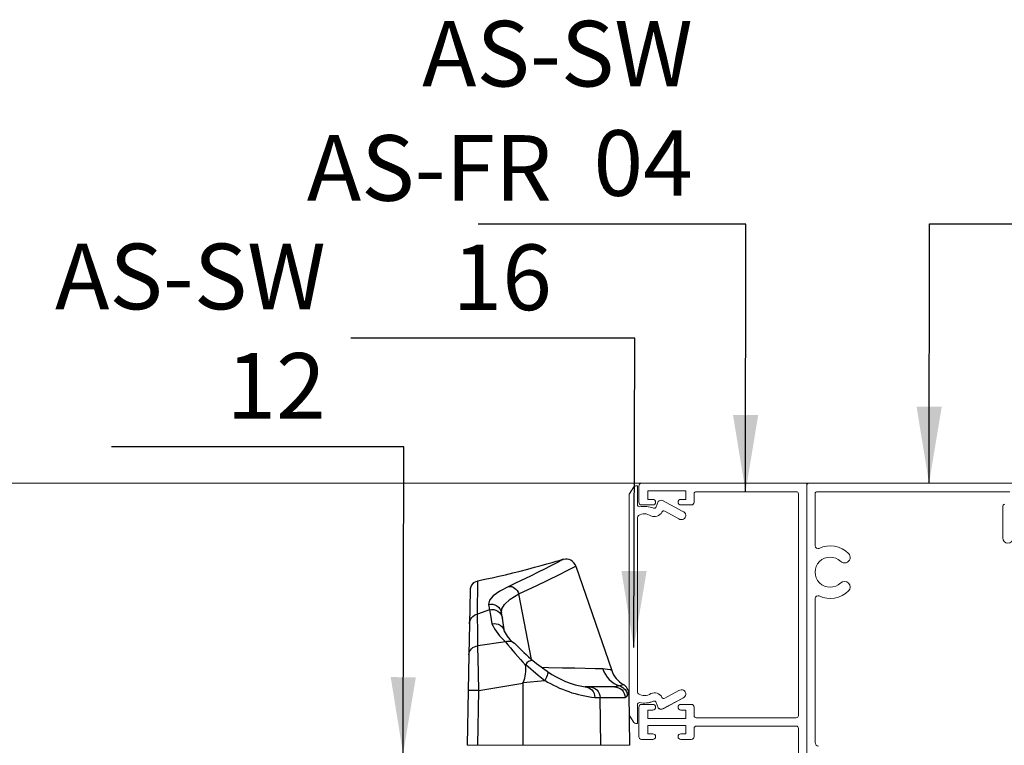
# Model space of a CAD drawing. Extents: x 38 to 22051, y -10933 to 184.
# Drawn here: x 5099 to 5189, y -9893 to -9827 of the extents above; entities that cross this region are included whole.
import ezdxf

# ---------------------------------------------------------------- set-up
doc = ezdxf.new("R2010")
doc.units = 0
doc.header["$LTSCALE"] = 2
doc.header["$MEASUREMENT"] = 0
doc.layers.add('at_Entity', color=7, linetype='CONTINUOUS')
doc.layers.add('KHDAUCAT', color=7, linetype='CONTINUOUS', lineweight=20)
doc.layers.add('KichThuoc', color=3, linetype='CONTINUOUS', lineweight=13)
doc.styles.add('ROMAND', font='romand.shx', dxfattribs={"width": 0.5, "height": 3})
doc.dimstyles.new('Copy of MIEN HUA1-2', dxfattribs={"dimscale": 0, "dimtxt": 7, "dimasz": 7, "dimexe": 1, "dimexo": 1, "dimgap": 4, "dimtad": 2, "dimdec": 1, "dimtxsty": 'ROMAND', "dimcen": 10, "dimdle": 5, "dimclrd": 8, "dimclre": 8, "dimclrt": 95, "dimadec": 0, "dimazin": 0, "dimtfac": 1, "dimtdec": 1, "dimtmove": 2, "dimatfit": 3, "dimfxl": 1, "dimarcsym": 0})

# ---------------------------------------------------------------- blocks, each defined once
blk = doc.blocks.new('ttt')
at = {"layer": 'at_Entity', "color": 7, "lineweight": 30}
for p, q in [((-51641.41, 26851.44), (-51641.54, 26858.8)), ((-51637.43, 26858.8), (-51637.31, 26851.96)), ((-51626.26, 26849.9), (-51626.26, 26858.8)), ((-51619.86, 26858.8), (-51620, 26850.96)), ((-51618.48, 26850.96), (-51618.34, 26858.8)), ((-51641.21, 26851.74), (-51641.4, 26851.44)), ((-51640.91, 26851.96), (-51641.21, 26851.74)), ((-51641.18, 26851.5), (-51641.21, 26851.74)), ((-51637.31, 26851.96), (-51640.91, 26851.96)), ((-51640.87, 26851.67), (-51640.91, 26851.96)), ((-51640.78, 26851.39), (-51640.87, 26851.67)), ((-51636.56, 26851.96), (-51637.31, 26851.96)), ((-51637.28, 26851.67), (-51637.31, 26851.96)), ((-51637.19, 26851.39), (-51637.28, 26851.67)), ((-51636.53, 26851.67), (-51636.56, 26851.96)), ((-51636.45, 26851.39), (-51636.53, 26851.67)), ((-51641.13, 26851.27), (-51641.18, 26851.5)), ((-51641.03, 26851.05), (-51641.13, 26851.27)), ((-51640.9, 26850.84), (-51641.03, 26851.05)), ((-51640.73, 26850.67), (-51640.9, 26850.84)), ((-51640.64, 26851.13), (-51640.78, 26851.39)), ((-51640.55, 26850.52), (-51640.73, 26850.67)), ((-51640.45, 26850.9), (-51640.64, 26851.13)), ((-51640.59, 26850.16), (-51640.12, 26850.31)), ((-51640.34, 26850.39), (-51640.55, 26850.52)), ((-51640.22, 26850.72), (-51640.45, 26850.9)), ((-51640.12, 26850.31), (-51640.34, 26850.39)), ((-51639.96, 26850.58), (-51640.22, 26850.72)), ((-51640.12, 26850.31), (-51639.39, 26850.47)), ((-51639.71, 26850.15), (-51640.12, 26850.31)), ((-51639.68, 26850.5), (-51639.96, 26850.58)), ((-51639.39, 26850.47), (-51639.68, 26850.5)), ((-51639.39, 26850.47), (-51635.82, 26850.47)), ((-51637.05, 26851.13), (-51637.19, 26851.39)), ((-51636.87, 26850.9), (-51637.05, 26851.13)), ((-51636.64, 26850.72), (-51636.87, 26850.9)), ((-51636.38, 26850.58), (-51636.64, 26850.72)), ((-51636.32, 26851.13), (-51636.45, 26851.39)), ((-51636.11, 26850.5), (-51636.38, 26850.58)), ((-51636.14, 26850.9), (-51636.32, 26851.13)), ((-51635.93, 26850.72), (-51636.14, 26850.9)), ((-51635.82, 26850.47), (-51636.11, 26850.5)), ((-51635.7, 26850.58), (-51635.93, 26850.72)), ((-51635.82, 26850.47), (-51635.17, 26850.47)), ((-51635.44, 26850.5), (-51635.7, 26850.58)), ((-51635.17, 26850.47), (-51635.44, 26850.5)), ((-51620, 26850.96), (-51626.26, 26849.9)), ((-51620, 26850.96), (-51619.7, 26850.96)), ((-51620, 26850.96), (-51619.94, 26848.53)), ((-51619.7, 26850.96), (-51619.41, 26850.95)), ((-51619.41, 26850.95), (-51619.15, 26850.95)), ((-51619.15, 26850.95), (-51618.92, 26850.95)), ((-51618.92, 26850.95), (-51618.73, 26850.95)), ((-51618.73, 26850.95), (-51618.6, 26850.95)), ((-51618.6, 26850.95), (-51618.51, 26850.96)), ((-51618.57, 26845.88), (-51618.48, 26850.96)), ((-51618.51, 26850.96), (-51618.48, 26850.96)), ((-51640.61, 26850.15), (-51640.59, 26850.16)), ((-51639.32, 26849.95), (-51639.71, 26850.15)), ((-51638.95, 26849.7), (-51639.32, 26849.95)), ((-51638.62, 26849.41), (-51638.95, 26849.7)), ((-51638.33, 26849.07), (-51638.62, 26849.41)), ((-51638.08, 26848.7), (-51638.33, 26849.07)), ((-51629.82, 26848.65), (-51629.76, 26848.84)), ((-51629.76, 26848.84), (-51629.67, 26849.05)), ((-51629.67, 26849.05), (-51629.55, 26849.28)), ((-51629.55, 26849.28), (-51629.41, 26849.52)), ((-51626.35, 26849.82), (-51629.41, 26849.52)), ((-51628.45, 26848.79), (-51629.41, 26849.52)), ((-51626.28, 26849.89), (-51626.35, 26849.82)), ((-51626.26, 26849.9), (-51626.28, 26849.89)), ((-51638.97, 26848.1), (-51638.99, 26848.1)), ((-51638.99, 26848.1), (-51638.79, 26848.04)), ((-51633.87, 26833.2), (-51638.99, 26848.09)), ((-51638.79, 26848.04), (-51638.36, 26847.95)), ((-51638.36, 26847.95), (-51637.7, 26847.89)), ((-51637.86, 26848.3), (-51638.08, 26848.7)), ((-51637.7, 26847.89), (-51637.86, 26848.3)), ((-51637.7, 26847.89), (-51636.61, 26847.87)), ((-51636.61, 26847.87), (-51635.18, 26847.83)), ((-51635.18, 26847.83), (-51633.69, 26847.8)), ((-51633.69, 26847.8), (-51631.95, 26847.76)), ((-51631.95, 26847.76), (-51629.97, 26847.72)), ((-51629.97, 26847.72), (-51629, 26847.69)), ((-51629.86, 26848.5), (-51629.82, 26848.65)), ((-51629.86, 26848.37), (-51629.86, 26848.5)), ((-51629.84, 26848.29), (-51629.86, 26848.37)), ((-51629.78, 26848.26), (-51629.84, 26848.29)), ((-51629.78, 26848.26), (-51628.25, 26847.15)), ((-51626.69, 26847.27), (-51628.45, 26848.79)), ((-51619.94, 26848.53), (-51619.89, 26846.4)), ((-51628.25, 26847.15), (-51627.71, 26846.71)), ((-51627.54, 26846.55), (-51625.71, 26837.14)), ((-51619.89, 26846.4), (-51619.86, 26844.81)), ((-51619.86, 26844.81), (-51619.86, 26844.57)), ((-51619.6, 26844.62), (-51619.86, 26844.57)), ((-51619.35, 26844.72), (-51619.6, 26844.62)), ((-51619.14, 26844.85), (-51619.35, 26844.72)), ((-51618.94, 26845.01), (-51619.14, 26844.85)), ((-51618.78, 26845.2), (-51618.94, 26845.01)), ((-51618.67, 26845.42), (-51618.78, 26845.2)), ((-51618.6, 26845.64), (-51618.67, 26845.42)), ((-51618.64, 26841.44), (-51618.57, 26845.88)), ((-51618.57, 26845.88), (-51618.6, 26845.64)), ((-51625.01, 26844.16), (-51625.09, 26844.23)), ((-51624.85, 26844.05), (-51625.01, 26844.16)), ((-51624.66, 26843.97), (-51624.85, 26844.05)), ((-51624.46, 26843.93), (-51624.66, 26843.97)), ((-51624.25, 26843.91), (-51624.46, 26843.93)), ((-51624.03, 26843.94), (-51624.25, 26843.91)), ((-51623.81, 26844), (-51624.03, 26843.94)), ((-51623.81, 26844), (-51619.86, 26844.57)), ((-51623.58, 26842.31), (-51623.66, 26842.58)), ((-51623.66, 26842.58), (-51623.35, 26840.62)), ((-51623.45, 26842.05), (-51623.58, 26842.31)), ((-51623.27, 26841.83), (-51623.45, 26842.05)), ((-51623.03, 26841.64), (-51623.27, 26841.83)), ((-51623.27, 26840.33), (-51623.35, 26840.62)), ((-51623.35, 26840.62), (-51623.23, 26839.87)), ((-51622.77, 26841.51), (-51623.03, 26841.64)), ((-51622.48, 26841.43), (-51622.77, 26841.51)), ((-51622.17, 26841.4), (-51622.48, 26841.43)), ((-51621.87, 26841.43), (-51622.17, 26841.4)), ((-51621.65, 26840.23), (-51621.87, 26841.43)), ((-51619.15, 26840.38), (-51619.35, 26840.23)), ((-51618.98, 26840.55), (-51619.15, 26840.38)), ((-51618.84, 26840.75), (-51618.98, 26840.55)), ((-51618.73, 26840.97), (-51618.84, 26840.75)), ((-51618.73, 26836.71), (-51618.64, 26841.44)), ((-51618.67, 26841.21), (-51618.73, 26840.97)), ((-51618.64, 26841.44), (-51618.67, 26841.21)), ((-51623.29, 26839.29), (-51623.65, 26838.68)), ((-51623.23, 26839.87), (-51623.29, 26839.29)), ((-51623.13, 26840.06), (-51623.27, 26840.33)), ((-51623.15, 26839.57), (-51623.23, 26839.87)), ((-51623.01, 26839.3), (-51623.15, 26839.57)), ((-51622.94, 26839.82), (-51623.13, 26840.06)), ((-51622.81, 26839.06), (-51623.01, 26839.3)), ((-51622.7, 26839.63), (-51622.94, 26839.82)), ((-51622.57, 26838.87), (-51622.81, 26839.06)), ((-51622.42, 26839.49), (-51622.7, 26839.63)), ((-51622.12, 26839.4), (-51622.42, 26839.49)), ((-51621.81, 26839.39), (-51622.12, 26839.4)), ((-51621.5, 26839.43), (-51621.81, 26839.39)), ((-51621.5, 26839.43), (-51621.65, 26840.23)), ((-51621.5, 26839.43), (-51619.8, 26840.05)), ((-51621.38, 26838.67), (-51621.5, 26839.43)), ((-51619.8, 26840.05), (-51619.87, 26835.29)), ((-51619.57, 26840.12), (-51619.8, 26840.05)), ((-51619.35, 26840.23), (-51619.57, 26840.12)), ((-51624.45, 26837.93), (-51625.71, 26837.14)), ((-51623.65, 26838.68), (-51624.45, 26837.93)), ((-51622.3, 26838.73), (-51622.57, 26838.87)), ((-51622, 26838.65), (-51622.3, 26838.73)), ((-51622.03, 26837.43), (-51621.5, 26838.07)), ((-51621.69, 26838.62), (-51622, 26838.65)), ((-51621.38, 26838.67), (-51621.69, 26838.62)), ((-51621.5, 26838.07), (-51621.38, 26838.67)), ((-51625.71, 26837.14), (-51628.28, 26835.95)), ((-51625.6, 26836.9), (-51625.71, 26837.14)), ((-51625.45, 26836.69), (-51625.6, 26836.9)), ((-51625.29, 26836.5), (-51625.45, 26836.69)), ((-51625.1, 26836.34), (-51625.29, 26836.5)), ((-51624.9, 26836.22), (-51625.1, 26836.34)), ((-51624.69, 26836.13), (-51624.9, 26836.22)), ((-51624.48, 26836.09), (-51624.69, 26836.13)), ((-51624.27, 26836.1), (-51622.98, 26836.76)), ((-51622.98, 26836.76), (-51622.03, 26837.43)), ((-51629.77, 26835.24), (-51631.61, 26834.34)), ((-51628.28, 26835.95), (-51629.77, 26835.24)), ((-51627.37, 26834.62), (-51625.23, 26835.64)), ((-51625.23, 26835.64), (-51624.27, 26836.1)), ((-51624.27, 26836.1), (-51624.48, 26836.09)), ((-51621.9, 26834.86), (-51622.83, 26834.64)), ((-51621.1, 26835.03), (-51621.9, 26834.86)), ((-51620.41, 26835.18), (-51621.1, 26835.03)), ((-51619.87, 26835.29), (-51620.41, 26835.18)), ((-51619.36, 26835.51), (-51619.87, 26835.29)), ((-51619.16, 26835.68), (-51619.36, 26835.51)), ((-51619.28, 26835.58), (-51619.14, 26835.7)), ((-51619.15, 26835.68), (-51619.16, 26835.67)), ((-51619.14, 26835.7), (-51619.12, 26835.72)), ((-51633.2, 26833.54), (-51633.65, 26833.31)), ((-51632.51, 26833.88), (-51633.2, 26833.54)), ((-51631.61, 26834.34), (-51632.51, 26833.88)), ((-51630.19, 26833.2), (-51629.39, 26833.61)), ((-51629.39, 26833.61), (-51628.46, 26834.08)), ((-51627.95, 26833.37), (-51628.9, 26833.12)), ((-51628.46, 26834.08), (-51627.37, 26834.62)), ((-51626.97, 26833.63), (-51627.95, 26833.37)), ((-51625.91, 26833.9), (-51626.97, 26833.63)), ((-51624.87, 26834.16), (-51625.91, 26833.9)), ((-51623.81, 26834.42), (-51624.87, 26834.16)), ((-51622.83, 26834.64), (-51623.81, 26834.42)), ((-51633.65, 26833.31), (-51633.85, 26833.21)), ((-51633.85, 26833.21), (-51633.84, 26833.22)), ((-51632.07, 26832.23), (-51631.97, 26832.27)), ((-51631.83, 26832.29), (-51632.06, 26832.23)), ((-51631.97, 26832.27), (-51631.33, 26832.61)), ((-51631.74, 26832.31), (-51631.83, 26832.29)), ((-51631.48, 26832.39), (-51631.74, 26832.31)), ((-51631.04, 26832.51), (-51631.48, 26832.39)), ((-51631.33, 26832.61), (-51630.19, 26833.2)), ((-51630.46, 26832.68), (-51631.04, 26832.51)), ((-51629.73, 26832.89), (-51630.46, 26832.68)), ((-51628.9, 26833.12), (-51629.73, 26832.89))]:
    blk.add_line(p, q, dxfattribs=at)
at = {"layer": 'at_Entity', "color": 7}
for centre, radius, start, end in [((-51638.42, 26834.84), 17.22, 58.4716, 83.8), ((-51639.99, 26851.4), 1.42, 178.4945, 243.6751), ((-51637.36, 26837.47), 13.18, 54.9265, 80.4498), ((-51642.44, 26846.99), 3.62, 17.783, 60.1097), ((-51622.15, 26848.01), 4.57, 156.7515, 188.4648), ((-51655.19, 26814.76), 42.13, 44.3887, 49.4206), ((-51627.61, 26847.73), 1.03, 264.6487, 333.4863), ((-51626.74, 26847.33), 0.0692, 307.9511, 12.5882), ((-51656.24, 26819.23), 40.8, 37.3716, 43.5515), ((-51627.28, 26840.92), 3.97, 23.1229, 56.1961), ((-51628.47, 26838.43), 7.26, 24.4678, 50.0713), ((-50286.51, 26858.14), 1333.42, 180.58311, 180.7774), ((-51620.19, 26836.71), 1.46, 316.2558, 359.9488), ((-51632.45, 26833.66), 1.47, 197.5421, 285.0389)]:
    blk.add_arc(centre, radius, start, end, dxfattribs=at)
at = {"layer": 'KHDAUCAT', "color": 4}
blk.add_line((-51641.54, 26858.8), (-51618.34, 26858.8), dxfattribs=at)

msp = doc.modelspace()

# ---------------------------------------------------------------- linework, layer by layer
at = {"layer": 'KHDAUCAT', "color": 2}
msp.add_lwpolyline([(5155.126, -9869.968, -0.148069), (5155.158, -9869.862), (5155.581, -9869.228, -0.250765), (5155.741, -9869.142), (5155.893, -9869.142), (5155.894, -9869.398), (5155.893, -9870.846, 0.436384), (5156.085, -9871.053, -0.139251), (5157.356, -9871.169, 0.441679), (5157.619, -9871.061), (5157.793, -9870.581, -0.301665), (5158.202, -9870.476), (5160.051, -9871.471, -1.18563), (5159.686, -9872.147), (5158.395, -9871.452, 0.416221), (5158.134, -9871.531, -0.393034), (5157.123, -9871.883, 0.302516), (5155.982, -9871.858, 0.25658), (5155.893, -9872.02), (5155.893, -9887.993, 0.25658), (5155.982, -9888.155, 0.302516), (5157.123, -9888.13, -0.393034), (5158.134, -9888.482, 0.416221), (5158.395, -9888.561), (5159.686, -9887.866, -1.18563), (5160.051, -9888.542), (5158.202, -9889.537, -0.359958), (5157.793, -9889.432), (5157.619, -9888.952, 0.441679), (5157.356, -9888.844, -0.139251), (5156.085, -9888.96, 0.414214), (5155.893, -9889.152), (5155.893, -9890.592), (5155.893, -9890.871), (5155.741, -9890.871, -0.250765), (5155.581, -9890.785), (5155.158, -9890.151, -0.148069), (5155.126, -9890.044)], format="xyb", close=True, dxfattribs=at)
at = {"layer": 'KHDAUCAT', "color": 101}
msp.add_lwpolyline([(5170.612, -9911.591), (5170.612, -9891.303, 0.414214), (5170.42, -9891.111), (5161.269, -9891.111, 0.414214), (5161.077, -9891.303), (5161.077, -9892.071, -0.414214), (5160.821, -9892.327), (5159.861, -9892.327, -1), (5159.861, -9891.815), (5160.309, -9891.815), (5160.309, -9891.047), (5156.853, -9891.047), (5156.853, -9891.815), (5157.301, -9891.815, -1), (5157.301, -9892.327), (5156.277, -9892.327, -0.414214), (5156.021, -9892.071), (5156.021, -9889.383, -0.414214), (5156.277, -9889.127), (5157.301, -9889.127, -1), (5157.301, -9889.639), (5156.853, -9889.639), (5156.853, -9890.407), (5160.309, -9890.407), (5160.309, -9889.639), (5159.861, -9889.639, -1), (5159.861, -9889.127), (5160.821, -9889.127, -0.414214), (5161.077, -9889.383), (5161.077, -9890.154, 0.414214), (5161.269, -9890.346), (5170.42, -9890.346, 0.414214), (5170.612, -9890.154), (5170.612, -9869.863, 0.414214), (5170.42, -9869.671), (5161.269, -9869.671, 0.414214), (5161.077, -9869.863), (5161.077, -9870.631, -0.414214), (5160.821, -9870.887), (5159.861, -9870.887, -1), (5159.861, -9870.375), (5160.309, -9870.375), (5160.309, -9869.607), (5156.853, -9869.607), (5156.853, -9870.375), (5157.301, -9870.375, -1), (5157.301, -9870.887), (5156.277, -9870.887, -0.414214), (5156.021, -9870.631), (5156.021, -9869.159, -0.414214), (5156.277, -9868.903), (5171.38, -9868.903), (5171.38, -9894.949)], format="xyb", dxfattribs=at)
at = {"layer": 'KHDAUCAT', "color": 30, "true_color": 0xf58f0a}
for points in [[(5171.38, -9894.791), (5171.38, -9869.095, -0.414214), (5171.572, -9868.903), (5191.028, -9868.903, -0.414214)], [(5189.94, -9869.671), (5172.34, -9869.671, 0.414214), (5172.148, -9869.863), (5172.148, -9874.623, 0.548285), (5172.512, -9874.855, -0.311495), (5175.199, -9875.312, -1), (5174.484, -9876.046, 2.37109), (5174.484, -9878.016, -1), (5175.199, -9878.75, -0.311495), (5172.512, -9879.207, 0.548285), (5172.148, -9879.439), (5172.148, -9892.615, 0.414214), (5172.468, -9892.935)], [(5190.26, -9873.895, -1), (5189.3, -9873.895), (5189.3, -9871.068, -0.34336), (5189.493, -9870.82)]]:
    msp.add_lwpolyline(points, format="xyb", dxfattribs=at)
at = {"layer": 'KichThuoc', "color": 59, "ltscale": 2}
for p, q in [((4690.564, -9868.903), (5173.405, -9868.903)), ((5156.277, -9868.903), (5171.38, -9868.903))]:
    msp.add_line(p, q, dxfattribs=at)
at = {"layer": 'KichThuoc', "color": 3, "ltscale": 2}
for p, q in [((5156.021, -9870.631), (5156.021, -9869.159)), ((5156.021, -9870.631), (5156.021, -9869.159)), ((5156.277, -9868.903), (5171.38, -9868.903)), ((5156.277, -9868.903), (5171.38, -9868.903)), ((5160.309, -9869.607), (5156.853, -9869.607)), ((5156.853, -9869.607), (5156.853, -9870.375)), ((5160.309, -9869.607), (5156.853, -9869.607)), ((5156.853, -9869.607), (5156.853, -9870.375)), ((5160.309, -9870.375), (5160.309, -9869.607)), ((5160.309, -9870.375), (5160.309, -9869.607)), ((5170.42, -9869.671), (5161.269, -9869.671)), ((5170.42, -9869.671), (5161.269, -9869.671)), ((5156.853, -9870.375), (5157.301, -9870.375)), ((5156.853, -9870.375), (5157.301, -9870.375)), ((5159.861, -9870.375), (5160.309, -9870.375)), ((5159.861, -9870.375), (5160.309, -9870.375)), ((5161.077, -9869.863), (5161.077, -9870.631)), ((5161.077, -9869.863), (5161.077, -9870.631)), ((5157.301, -9870.887), (5156.277, -9870.887)), ((5157.301, -9870.887), (5156.277, -9870.887)), ((5160.821, -9870.887), (5159.861, -9870.887)), ((5160.821, -9870.887), (5159.861, -9870.887)), ((5156.021, -9892.071), (5156.021, -9889.383)), ((5156.021, -9892.071), (5156.021, -9889.383)), ((5156.277, -9889.127), (5157.301, -9889.127)), ((5156.277, -9889.127), (5157.301, -9889.127)), ((5159.861, -9889.127), (5160.821, -9889.127)), ((5159.861, -9889.127), (5160.821, -9889.127)), ((5161.077, -9889.383), (5161.077, -9890.154)), ((5161.077, -9889.383), (5161.077, -9890.154)), ((5157.301, -9889.639), (5156.853, -9889.639)), ((5156.853, -9889.639), (5156.853, -9890.407)), ((5157.301, -9889.639), (5156.853, -9889.639)), ((5156.853, -9889.639), (5156.853, -9890.407)), ((5156.853, -9890.407), (5160.309, -9890.407)), ((5156.853, -9890.407), (5160.309, -9890.407)), ((5160.309, -9889.639), (5159.861, -9889.639)), ((5160.309, -9889.639), (5159.861, -9889.639)), ((5160.309, -9890.407), (5160.309, -9889.639)), ((5160.309, -9890.407), (5160.309, -9889.639)), ((5161.269, -9890.346), (5170.42, -9890.346)), ((5161.269, -9890.346), (5170.42, -9890.346)), ((5160.309, -9891.047), (5156.853, -9891.047)), ((5156.853, -9891.047), (5156.853, -9891.815)), ((5160.309, -9891.047), (5156.853, -9891.047)), ((5156.853, -9891.047), (5156.853, -9891.815)), ((5160.309, -9891.815), (5160.309, -9891.047)), ((5160.309, -9891.815), (5160.309, -9891.047)), ((5161.077, -9891.303), (5161.077, -9892.071)), ((5161.077, -9891.303), (5161.077, -9892.071)), ((5170.42, -9891.111), (5161.269, -9891.111)), ((5170.42, -9891.111), (5161.269, -9891.111)), ((5156.853, -9891.815), (5157.301, -9891.815)), ((5156.853, -9891.815), (5157.301, -9891.815)), ((5159.861, -9891.815), (5160.309, -9891.815)), ((5159.861, -9891.815), (5160.309, -9891.815)), ((5157.301, -9892.327), (5156.277, -9892.327)), ((5157.301, -9892.327), (5156.277, -9892.327)), ((5160.821, -9892.327), (5159.861, -9892.327)), ((5160.821, -9892.327), (5159.861, -9892.327))]:
    msp.add_line(p, q, dxfattribs=at)
for points in [[(5160.051, -9888.542), (5158.235, -9889.52, -0.391696), (5157.793, -9889.432), (5157.619, -9888.952, 0.401282), (5157.381, -9888.835, -0.142123), (5156.085, -9888.96, 0.414214), (5155.893, -9889.152), (5155.893, -9890.592), (5155.893, -9890.871), (5155.741, -9890.871, -0.250765), (5155.581, -9890.785), (5155.158, -9890.151, -0.148069), (5155.126, -9890.044), (5155.126, -9869.968, -0.148069), (5155.158, -9869.862), (5155.581, -9869.228, -0.250765), (5155.741, -9869.142), (5155.893, -9869.142), (5155.894, -9869.398), (5155.893, -9870.875, 0.392557), (5156.085, -9871.053, -0.142123), (5157.381, -9871.178, 0.401282), (5157.619, -9871.061), (5157.793, -9870.581, -0.301665), (5158.202, -9870.476), (5160.051, -9871.471, -1.18563), (5159.686, -9872.147), (5158.395, -9871.452, 0.416221), (5158.134, -9871.531, -0.393034), (5157.123, -9871.883, 0.302516), (5155.982, -9871.858, 0.25658), (5155.893, -9872.02), (5155.893, -9887.993, 0.25658), (5155.982, -9888.155, 0.302516), (5157.123, -9888.13, -0.393034), (5158.134, -9888.482, 0.416221), (5158.395, -9888.561), (5159.686, -9887.866, -1.18563)], [(5160.051, -9888.542), (5158.235, -9889.52, -0.391696), (5157.793, -9889.432), (5157.619, -9888.952, 0.401282), (5157.381, -9888.835, -0.142123), (5156.085, -9888.96, 0.414214), (5155.893, -9889.152), (5155.893, -9890.592), (5155.893, -9890.871), (5155.741, -9890.871, -0.250765), (5155.581, -9890.785), (5155.126, -9890.103), (5155.126, -9869.91), (5155.581, -9869.228, -0.250765), (5155.741, -9869.142), (5155.893, -9869.142), (5155.894, -9869.398), (5155.893, -9870.875, 0.392557), (5156.085, -9871.053, -0.142123), (5157.381, -9871.178, 0.401282), (5157.619, -9871.061), (5157.793, -9870.581, -0.301665), (5158.202, -9870.476), (5160.051, -9871.471, -1.18563), (5159.686, -9872.147), (5158.395, -9871.452, 0.416221), (5158.134, -9871.531, -0.393034), (5157.123, -9871.883, 0.302516), (5155.982, -9871.858, 0.25658), (5155.893, -9872.02), (5155.893, -9887.993, 0.25658), (5155.982, -9888.155, 0.302516), (5157.123, -9888.13, -0.393034), (5158.134, -9888.482, 0.416221), (5158.395, -9888.561), (5159.686, -9887.866, -1.18563)]]:
    msp.add_lwpolyline(points, format="xyb", close=True, dxfattribs=at)
for centre, radius, start, end in [((5156.277, -9869.159), 0.256, 90, 180), ((5156.277, -9869.159), 0.256, 90, 180), ((5161.269, -9869.863), 0.192, 90, 180), ((5161.269, -9869.863), 0.192, 90, 180), ((5156.277, -9870.631), 0.256, 180, 270), ((5156.277, -9870.631), 0.256, 180, 270), ((5157.301, -9870.631), 0.256, 270, 90), ((5157.301, -9870.631), 0.256, 270, 90), ((5159.861, -9870.631), 0.256, 90.00017, 269.99936), ((5159.861, -9870.631), 0.256, 90.00017, 269.99936), ((5160.821, -9870.631), 0.256, 270, 0), ((5160.821, -9870.631), 0.256, 270, 0), ((5156.277, -9889.383), 0.256, 90, 180), ((5156.277, -9889.383), 0.256, 90, 180), ((5157.301, -9889.383), 0.256, 270, 90), ((5157.301, -9889.383), 0.256, 270, 90), ((5159.861, -9889.383), 0.256, 90.00015, 269.99943), ((5159.861, -9889.383), 0.256, 90.00015, 269.99943), ((5160.821, -9889.383), 0.256, 0, 90), ((5160.821, -9889.383), 0.256, 0, 90), ((5161.269, -9890.154), 0.192, 180, 270), ((5161.269, -9890.154), 0.192, 180, 270), ((5161.269, -9891.303), 0.192, 90, 180), ((5161.269, -9891.303), 0.192, 90, 180), ((5156.277, -9892.071), 0.256, 180, 270), ((5156.277, -9892.071), 0.256, 180, 270), ((5157.301, -9892.071), 0.256, 270, 90), ((5157.301, -9892.071), 0.256, 270, 90), ((5159.861, -9892.071), 0.256, 90, 270), ((5159.861, -9892.071), 0.256, 90, 270), ((5160.821, -9892.071), 0.256, 270, 360), ((5160.821, -9892.071), 0.256, 270, 360)]:
    msp.add_arc(centre, radius, start, end, dxfattribs=at)

# ---------------------------------------------------------------- block references
at = {"layer": 'KHDAUCAT', "color": 4, "xscale": 0.6400000384607953, "yscale": 0.6400000384607953, "zscale": 0.6400000384607953, "rotation": 180}
msp.add_blockref('ttt', (-27895.406, 7296.769), dxfattribs=at)

# ---------------------------------------------------------------- texts
at = {"layer": 'KichThuoc', "color": 95, "char_height": 6, "attachment_point": 9, "style": 'ROMAND'}
for s, insert in [('{\\fTimes New Roman|b0|i0|c0|p18;AS-SW 04}', (5160.963, -9842.614)), ('{\\fTimes New Roman|b0|i0|c0|p18;AS-FR 16}', (5148.071, -9853.068)), ('{\\fTimes New Roman|b0|i0|c0|p18;AS-SW 12}', (5127.392, -9862.991))]:
    msp.add_mtext(s, dxfattribs=dict(at, insert=insert))

# ---------------------------------------------------------------- leaders
at = {"layer": 'KichThuoc', "annotation_type": 0, "has_hookline": 1}
for points, hookline_direction, text_width in [([(5165.783, -9869.671), (5165.798, -9845.192), (5164.473, -9845.192)], 1, 19.131), ([(5182.563, -9868.903), (5182.599, -9845.165), (5191.248, -9845.165)], 0, 17.766), ([(5155.566, -9883.935), (5155.645, -9855.646), (5151.581, -9855.646)], 1, 17.888), ([(5134.462, -9893.636), (5134.545, -9865.569), (5130.903, -9865.569)], 1, 19.101)]:
    msp.add_leader(points, dimstyle='Copy of MIEN HUA1-2', override={"dimscale": 1, "dimtad": 1}, dxfattribs=dict(at, hookline_direction=hookline_direction, text_width=text_width))

doc.saveas('drawing.dxf')
